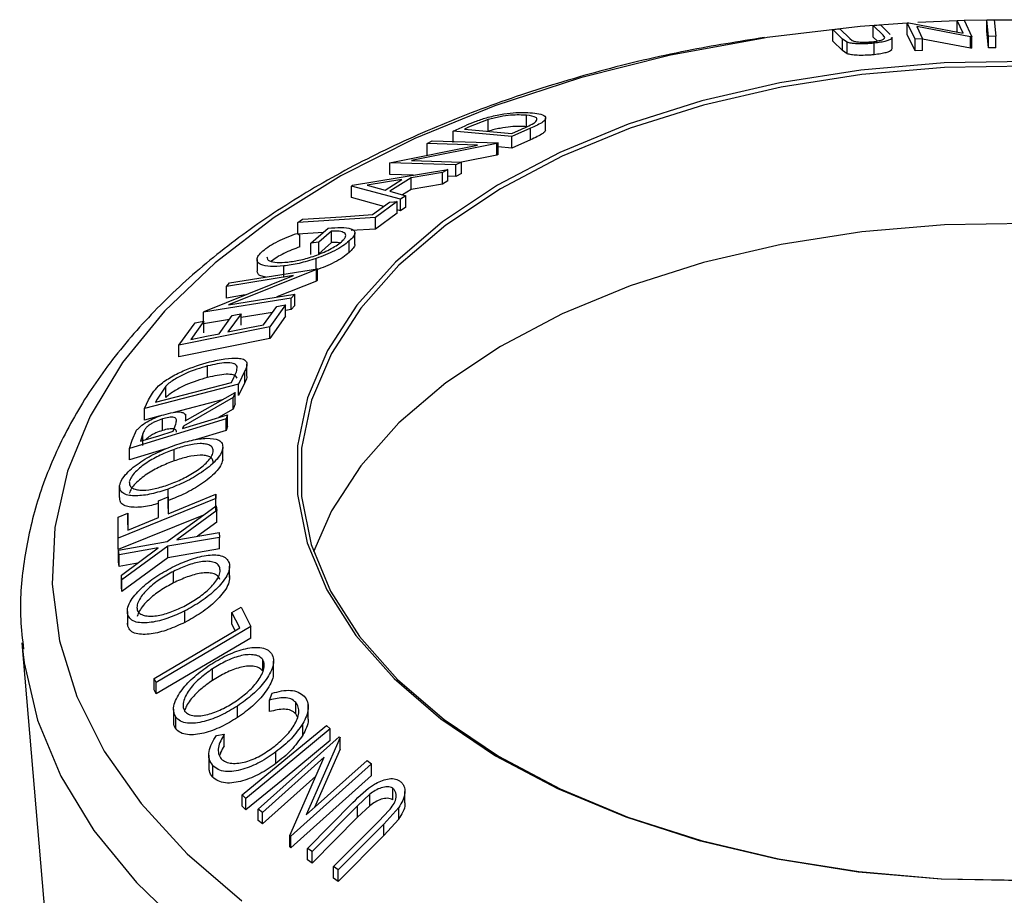
# Model space of a CAD drawing. Units: millimetres. Extents: x 5 to 292, y 5 to 205.
# Drawn here: x 253 to 256, y 114 to 117 of the extents above; entities that cross this region are included whole.
import ezdxf

# ---------------------------------------------------------------- set-up
doc = ezdxf.new("R2010")
doc.units = ezdxf.units.MM

msp = doc.modelspace()

# ---------------------------------------------------------------- linework, layer by layer
at = {"color": 7, "linetype": 'Continuous', "lineweight": 25}
for p, q in [((255.7255, 117.1658), (255.751, 117.1681)), ((255.7606, 117.1321), (255.7255, 117.1658)), ((255.7255, 117.125), (255.7255, 117.1658)), ((255.751, 117.1681), (255.7861, 117.1344)), ((255.8463, 117.1753), (255.8519, 117.1756)), ((255.8739, 117.117), (255.8463, 117.1753)), ((255.8463, 117.1344), (255.8463, 117.1753)), ((255.8519, 117.1756), (256.0439, 117.139)), ((256.0699, 117.126), (255.8796, 117.1626)), ((255.8796, 117.1626), (255.9004, 117.1185)), ((256.0228, 117.1827), (255.8842, 117.1769)), ((256.0228, 117.1836), (256.0482, 117.1845)), ((256.0439, 117.139), (256.0228, 117.1836)), ((256.0228, 117.1428), (256.0228, 117.1836)), ((256.0482, 117.1845), (256.0757, 117.1262)), ((256.1281, 117.1848), (256.049, 117.1834)), ((256.1281, 117.1863), (256.1539, 117.1866)), ((256.1338, 117.1274), (256.1281, 117.1863)), ((256.1281, 117.1455), (256.1281, 117.1863)), ((256.1539, 117.1866), (256.1597, 117.1277)), ((256.2923, 117.1844), (256.1548, 117.1851)), ((255.5819, 117.1514), (255.6074, 117.1542)), ((255.6169, 117.1177), (255.5819, 117.1514)), ((255.5819, 117.1106), (255.5819, 117.1514)), ((255.6074, 117.1542), (255.6425, 117.1205)), ((255.74, 117.1111), (255.7255, 117.125)), ((255.767, 117.1231), (255.7606, 117.1321)), ((255.7928, 117.0833), (255.7928, 117.1241)), ((255.8739, 117.0762), (255.8463, 117.1344)), ((256.0757, 117.1262), (256.0699, 117.126)), ((256.0699, 117.0852), (256.0699, 117.126)), ((256.0757, 117.0854), (256.0757, 117.1262)), ((256.1338, 117.0866), (256.1281, 117.1455)), ((256.1597, 117.1277), (256.1338, 117.1274)), ((256.1338, 117.0866), (256.1338, 117.1274)), ((256.1597, 117.0869), (256.1597, 117.1277)), ((255.6169, 117.0769), (255.5819, 117.1106)), ((255.6338, 117.1065), (255.6169, 117.1177)), ((255.6169, 117.0769), (255.6169, 117.1177)), ((255.6338, 117.0656), (255.6338, 117.1065)), ((255.6425, 117.1205), (255.6513, 117.1131)), ((255.7286, 117.0625), (255.7286, 117.1033)), ((255.9004, 117.1185), (255.8739, 117.117)), ((255.8739, 117.0762), (255.8739, 117.117)), ((255.9004, 117.0777), (255.9004, 117.1185)), ((256.0699, 117.0852), (255.9004, 117.1177)), ((255.6338, 117.0656), (255.6169, 117.0769)), ((255.9004, 117.0777), (255.8739, 117.0762)), ((256.0757, 117.0854), (256.0699, 117.0852)), ((256.1597, 117.0869), (256.1338, 117.0866)), ((254.4968, 116.8072), (254.4968, 116.848)), ((254.2364, 116.7919), (254.2793, 116.8108)), ((254.3611, 116.8324), (254.2911, 116.8053)), ((254.3611, 116.7916), (254.3611, 116.8324)), ((254.5644, 116.7966), (254.5644, 116.8375)), ((254.4445, 116.7727), (254.2364, 116.7919)), ((254.2364, 116.751), (254.2364, 116.7919)), ((254.2911, 116.8053), (254.2765, 116.7988)), ((254.2765, 116.7988), (254.4446, 116.7833)), ((254.5104, 116.8017), (254.4445, 116.7727)), ((254.4446, 116.7833), (254.4686, 116.7938)), ((254.5104, 116.7608), (254.5104, 116.8017)), ((254.017, 116.6811), (254.3226, 116.742)), ((254.3919, 116.7476), (254.0895, 116.6877)), ((254.144, 116.7475), (254.1628, 116.757)), ((254.3226, 116.742), (254.144, 116.7475)), ((254.144, 116.7066), (254.144, 116.7475)), ((254.1628, 116.757), (254.3962, 116.7498)), ((254.3962, 116.7498), (254.3919, 116.7476)), ((254.3919, 116.7068), (254.3919, 116.7476)), ((254.3962, 116.709), (254.3962, 116.7498)), ((254.4445, 116.7318), (254.4445, 116.7727)), ((254.5104, 116.7608), (254.4445, 116.7318)), ((254.3919, 116.7068), (254.266, 116.6818)), ((254.3962, 116.709), (254.3919, 116.7068)), ((254.4445, 116.7318), (254.3962, 116.7363)), ((254.0128, 116.6788), (254.017, 116.6811)), ((254.2462, 116.6717), (254.0128, 116.6788)), ((254.0128, 116.638), (254.0128, 116.6788)), ((254.0895, 116.6877), (254.266, 116.6823)), ((254.266, 116.6823), (254.2462, 116.6717)), ((254.2462, 116.6308), (254.2462, 116.6717)), ((254.266, 116.6415), (254.266, 116.6823)), ((253.8802, 116.5998), (254.2182, 116.6562)), ((254.0944, 116.6355), (254.0128, 116.638)), ((254.1995, 116.6448), (254.0877, 116.6259)), ((254.2182, 116.6562), (254.1995, 116.6448)), ((254.1995, 116.604), (254.1995, 116.6448)), ((254.2182, 116.6153), (254.2182, 116.6562)), ((254.266, 116.6415), (254.2462, 116.6308)), ((253.8759, 116.5971), (253.8802, 116.5998)), ((254.0552, 116.6206), (253.9325, 116.5997)), ((253.9325, 116.5997), (253.9954, 116.583)), ((253.9954, 116.583), (254.0552, 116.6206)), ((254.0877, 116.6259), (254.0123, 116.5785)), ((254.0877, 116.5851), (254.0877, 116.6259)), ((254.1995, 116.604), (254.0877, 116.5851)), ((254.2182, 116.6153), (254.1995, 116.604)), ((254.2462, 116.6308), (254.2182, 116.6317)), ((253.8759, 116.5563), (253.8759, 116.5971)), ((254.0498, 116.5502), (253.8759, 116.5971)), ((254.0123, 116.5785), (254.0693, 116.5629)), ((254.0877, 116.5851), (254.0575, 116.5661)), ((253.9909, 116.5252), (253.8759, 116.5563)), ((253.9504, 116.4957), (254.0115, 116.5403)), ((254.038, 116.542), (253.9609, 116.4855)), ((254.038, 116.5012), (254.038, 116.542)), ((254.0693, 116.5629), (254.0498, 116.5502)), ((254.0498, 116.5094), (254.0498, 116.5502)), ((254.0693, 116.5221), (254.0693, 116.5629)), ((254.038, 116.5012), (253.9609, 116.4447)), ((254.0498, 116.5094), (254.038, 116.5125)), ((254.0693, 116.5221), (254.0498, 116.5094)), ((253.9609, 116.4855), (253.6863, 116.4675)), ((253.6863, 116.4675), (253.7024, 116.4794)), ((253.6863, 116.4266), (253.6863, 116.4675)), ((253.9609, 116.4447), (253.9609, 116.4855)), ((253.6828, 116.4295), (253.6931, 116.4225)), ((253.7756, 116.4325), (253.6863, 116.4266)), ((253.7322, 116.3952), (253.7935, 116.4478)), ((253.8055, 116.4374), (253.7602, 116.3983)), ((253.8055, 116.3965), (253.8055, 116.4374)), ((253.9609, 116.4447), (253.8752, 116.439)), ((253.8883, 116.3905), (253.8883, 116.4313)), ((253.6931, 116.3816), (253.6931, 116.4225)), ((253.7602, 116.3983), (253.7322, 116.3952)), ((253.7322, 116.3543), (253.7322, 116.3952)), ((253.7602, 116.3574), (253.7602, 116.3983)), ((253.8055, 116.3965), (253.7602, 116.3574)), ((253.8682, 116.3615), (253.8682, 116.4024)), ((253.5417, 116.3364), (253.5417, 116.2956)), ((253.7511, 116.2998), (253.7511, 116.3407)), ((253.7528, 116.3012), (253.44, 116.1763)), ((253.4445, 116.2538), (253.7555, 116.3041)), ((253.636, 116.2731), (253.636, 116.3139)), ((253.7555, 116.3041), (253.7528, 116.3012)), ((253.7528, 116.2604), (253.7528, 116.3012)), ((253.7555, 116.2633), (253.7555, 116.3041)), ((253.3545, 116.153), (253.671, 116.2796)), ((253.671, 116.2796), (253.4329, 116.2411)), ((253.4329, 116.2411), (253.4445, 116.2538)), ((253.7528, 116.2604), (253.6118, 116.2041)), ((253.7555, 116.2633), (253.7528, 116.2604)), ((253.4329, 116.2003), (253.4329, 116.2411)), ((253.6628, 116.2003), (253.3519, 116.15)), ((253.4996, 116.2111), (253.4329, 116.2003)), ((253.44, 116.1763), (253.675, 116.2143)), ((253.675, 116.2143), (253.6628, 116.2003)), ((253.6628, 116.1595), (253.6628, 116.2003)), ((253.675, 116.1735), (253.675, 116.2143)), ((253.3519, 116.15), (253.3545, 116.153)), ((253.3519, 116.118), (253.3519, 116.15)), ((253.5958, 116.1487), (253.4851, 116.1308)), ((253.5646, 116.1056), (253.6112, 116.1699)), ((253.6429, 116.1763), (253.5864, 116.098)), ((253.6429, 116.1355), (253.6429, 116.1763)), ((253.6628, 116.1595), (253.6429, 116.1563)), ((253.675, 116.1735), (253.6628, 116.1595)), ((253.2648, 116.0329), (253.3218, 116.1119)), ((253.3535, 116.1183), (253.3065, 116.0533)), ((253.4434, 116.124), (253.3519, 116.1092)), ((253.3535, 116.0775), (253.3535, 116.1183)), ((253.407, 116.0737), (253.4536, 116.1381)), ((253.4851, 116.1444), (253.4385, 116.08)), ((253.4851, 116.1036), (253.4851, 116.1444)), ((253.6429, 116.1355), (253.5864, 116.0571)), ((253.5864, 116.098), (253.2648, 116.0329)), ((253.5864, 116.0571), (253.5864, 116.098)), ((253.5864, 116.0571), (253.2648, 115.9921)), ((253.2648, 115.9921), (253.2648, 116.0329)), ((253.3663, 115.9188), (253.3663, 115.9596)), ((253.4986, 115.9418), (253.4762, 115.8955)), ((253.4986, 115.901), (253.4986, 115.9418)), ((253.5058, 115.9251), (253.5058, 115.9659)), ((253.182, 115.8312), (253.4515, 115.9014)), ((253.4515, 115.9014), (253.4596, 115.9182)), ((253.4986, 115.901), (253.4762, 115.8547)), ((253.4762, 115.8955), (253.1428, 115.8087)), ((253.2183, 115.8885), (253.187, 115.8415)), ((253.2183, 115.8477), (253.2183, 115.8885)), ((253.4762, 115.8547), (253.4762, 115.8955)), ((253.1428, 115.8087), (253.1574, 115.839)), ((253.187, 115.8415), (253.182, 115.8312)), ((253.4176, 115.8394), (253.2464, 115.7949)), ((253.4575, 115.8478), (253.2806, 115.7468)), ((253.2866, 115.7649), (253.4636, 115.8656)), ((253.4636, 115.8656), (253.4575, 115.8478)), ((253.4575, 115.807), (253.4575, 115.8478)), ((253.4636, 115.8248), (253.4636, 115.8656)), ((253.1428, 115.7679), (253.1428, 115.8087)), ((253.4575, 115.807), (253.4053, 115.7772)), ((253.4636, 115.8248), (253.4575, 115.807)), ((253.4325, 115.772), (253.0895, 115.6675)), ((253.1981, 115.7823), (253.1428, 115.7679)), ((253.206, 115.731), (253.206, 115.7718)), ((253.2887, 115.7661), (253.2887, 115.7883)), ((253.4373, 115.7869), (253.4325, 115.772)), ((253.4325, 115.7312), (253.4325, 115.772)), ((253.4373, 115.7461), (253.4373, 115.7869)), ((253.0992, 115.697), (253.1149, 115.7315)), ((253.2445, 115.7281), (253.2534, 115.7537)), ((253.2806, 115.7468), (253.2779, 115.7383)), ((253.2806, 115.7391), (253.2806, 115.7468)), ((253.4325, 115.7312), (253.3226, 115.6977)), ((253.4373, 115.7461), (253.4325, 115.7312)), ((253.0895, 115.6675), (253.0992, 115.697)), ((253.1365, 115.7185), (253.128, 115.6926)), ((253.1365, 115.6777), (253.1365, 115.7185)), ((253.0895, 115.6267), (253.0895, 115.6675)), ((253.2223, 115.6672), (253.0895, 115.6267)), ((253.2475, 115.6231), (253.2475, 115.6639)), ((253.4201, 115.6264), (253.4201, 115.6673)), ((253.4204, 115.6304), (253.4204, 115.6712)), ((253.0546, 115.4952), (253.0546, 115.536)), ((253.2263, 115.4951), (253.2263, 115.5233)), ((253.3959, 115.4899), (253.0491, 115.3495)), ((253.1925, 115.4814), (253.2268, 115.4953)), ((253.2268, 115.4953), (253.2261, 115.4359)), ((253.2268, 115.4545), (253.2268, 115.4953)), ((253.396, 115.5047), (253.3959, 115.4899)), ((253.3959, 115.449), (253.3959, 115.4899)), ((253.396, 115.4639), (253.396, 115.5047)), ((253.1918, 115.4221), (253.1925, 115.4814)), ((253.2235, 115.3379), (253.3966, 115.4639)), ((253.3966, 115.4639), (253.3985, 115.4469)), ((253.3515, 115.4311), (253.0491, 115.3087)), ((253.0491, 115.3495), (253.0499, 115.4238)), ((253.0499, 115.4238), (253.0841, 115.4376)), ((253.0841, 115.4376), (253.0834, 115.3782)), ((253.0841, 115.3967), (253.0841, 115.4376)), ((253.3985, 115.4469), (253.2576, 115.344)), ((253.3985, 115.4061), (253.3985, 115.4469)), ((253.3985, 115.4061), (253.3308, 115.3566)), ((253.0491, 115.3087), (253.0491, 115.3495)), ((253.409, 115.352), (253.2254, 115.3204)), ((253.2576, 115.344), (253.4071, 115.3697)), ((253.4071, 115.3697), (253.409, 115.352)), ((253.409, 115.3112), (253.409, 115.352)), ((253.0508, 115.3068), (253.2235, 115.3379)), ((253.1917, 115.3146), (253.0528, 115.2899)), ((253.0606, 115.2187), (253.1917, 115.3146)), ((253.2254, 115.3204), (253.0625, 115.2011)), ((253.2254, 115.2796), (253.2254, 115.3204)), ((253.409, 115.3112), (253.2254, 115.2796)), ((253.0528, 115.2899), (253.0508, 115.3068)), ((253.0508, 115.2659), (253.0508, 115.3068)), ((253.0528, 115.2491), (253.0528, 115.2899)), ((253.2254, 115.2796), (253.0625, 115.1602)), ((253.0528, 115.2491), (253.0508, 115.2659)), ((253.118, 115.2607), (253.0528, 115.2491)), ((253.4443, 115.2097), (253.4443, 115.2505)), ((253.0625, 115.2011), (253.0606, 115.2187)), ((253.0606, 115.1779), (253.0606, 115.2187)), ((253.2455, 115.1908), (253.2455, 115.2316)), ((253.0625, 115.1602), (253.0606, 115.1779)), ((253.0625, 115.1602), (253.0625, 115.2011)), ((253.4528, 115.0859), (253.4852, 115.105)), ((253.4852, 115.105), (253.5196, 115.036)), ((253.0819, 115.0895), (253.0819, 115.0487)), ((253.0831, 115.037), (253.0831, 115.0779)), ((253.2862, 115.051), (253.2862, 115.0918)), ((253.4801, 115.0314), (253.4528, 115.0859)), ((253.4528, 115.0451), (253.4528, 115.0859)), ((253.0831, 115.037), (253.0829, 115.0487)), ((253.5196, 115.036), (253.1846, 114.838)), ((253.4643, 115.0221), (253.4528, 115.0451)), ((253.5196, 114.9952), (253.5196, 115.036)), ((253.5196, 114.9952), (253.1846, 114.7972)), ((252.7082, 114.978), (252.8827, 112.9136)), ((252.7082, 114.978), (252.7101, 114.9576)), ((253.5618, 114.8785), (253.5618, 114.9193)), ((253.6002, 114.8722), (253.6002, 114.913)), ((253.3837, 114.8454), (253.3837, 114.8862)), ((253.1846, 114.838), (253.1774, 114.8525)), ((253.1774, 114.8117), (253.1774, 114.8525)), ((253.1846, 114.7972), (253.1846, 114.838)), ((253.1846, 114.7972), (253.1774, 114.8117)), ((253.5863, 114.7756), (253.5954, 114.7997)), ((253.4729, 114.7138), (253.4729, 114.7546)), ((253.5863, 114.7347), (253.5863, 114.7756)), ((253.6787, 114.7269), (253.6787, 114.7678)), ((253.7231, 114.7099), (253.7231, 114.7648)), ((253.2457, 114.7435), (253.2457, 114.7027)), ((253.2532, 114.6744), (253.2532, 114.7153)), ((253.6854, 114.7146), (253.6787, 114.7269)), ((253.7037, 114.6516), (253.7037, 114.6924)), ((253.788, 114.686), (253.8013, 114.6731)), ((253.3976, 114.6504), (253.4256, 114.6543)), ((253.4256, 114.6135), (253.4256, 114.6543)), ((253.546, 114.3893), (253.8328, 114.6453)), ((253.8013, 114.6323), (253.8013, 114.6731)), ((253.8328, 114.6453), (253.8361, 114.6426)), ((253.8361, 114.6426), (253.7157, 114.3685)), ((253.8361, 114.6018), (253.8361, 114.6426)), ((253.3708, 114.5808), (253.3708, 114.54)), ((253.6087, 114.5511), (253.6087, 114.5919)), ((253.8361, 114.6018), (253.7452, 114.3948)), ((253.3843, 114.503), (253.3843, 114.5439)), ((253.78, 114.5735), (253.5604, 114.3775)), ((253.6577, 114.2958), (253.78, 114.5735)), ((253.9476, 114.5491), (253.6608, 114.293)), ((253.7157, 114.3685), (253.9325, 114.562)), ((253.9325, 114.562), (253.9476, 114.5491)), ((253.9476, 114.5082), (253.9476, 114.5491)), ((253.7503, 114.5062), (253.5604, 114.3366)), ((253.9476, 114.5082), (253.6608, 114.2522)), ((253.5024, 114.4274), (253.4891, 114.4402)), ((253.4891, 114.3994), (253.4891, 114.4402)), ((253.9413, 114.442), (253.8978, 114.4011)), ((253.9413, 114.4012), (253.9413, 114.442)), ((254.0223, 114.4222), (254.0223, 114.4631)), ((254.0658, 114.411), (254.0658, 114.4518)), ((253.5024, 114.3865), (253.5024, 114.4274)), ((253.7201, 114.2498), (253.8813, 114.4123)), ((253.8978, 114.4011), (253.7367, 114.2386)), ((253.9413, 114.4012), (253.8978, 114.3603)), ((253.8978, 114.3603), (253.8978, 114.4011)), ((253.5024, 114.3865), (253.4891, 114.3994)), ((253.5604, 114.3775), (253.546, 114.3893)), ((253.546, 114.3485), (253.546, 114.3893)), ((253.5604, 114.3366), (253.5604, 114.3775)), ((253.9743, 114.3478), (254.0093, 114.3843)), ((254.044, 114.3949), (253.9908, 114.336)), ((254.044, 114.3541), (254.044, 114.3949)), ((253.5604, 114.3366), (253.546, 114.3485)), ((253.8978, 114.3603), (253.7367, 114.1978)), ((253.8131, 114.1853), (253.9743, 114.3478)), ((253.9908, 114.336), (253.8296, 114.1735)), ((254.044, 114.3541), (253.9908, 114.2952)), ((253.9908, 114.2952), (253.9908, 114.336)), ((253.6608, 114.293), (253.6577, 114.2958)), ((253.6577, 114.255), (253.6577, 114.2958)), ((253.6608, 114.2522), (253.6608, 114.293)), ((253.9908, 114.2952), (253.8296, 114.1327)), ((253.6608, 114.2522), (253.6577, 114.255)), ((253.7367, 114.2386), (253.7201, 114.2498)), ((253.7201, 114.209), (253.7201, 114.2498)), ((253.7367, 114.1978), (253.7367, 114.2386)), ((253.7367, 114.1978), (253.7201, 114.209)), ((253.8296, 114.1735), (253.8131, 114.1853)), ((253.8131, 114.1445), (253.8131, 114.1853)), ((253.8296, 114.1327), (253.8296, 114.1735)), ((253.8296, 114.1327), (253.8131, 114.1445))]:
    msp.add_line(p, q, dxfattribs=at)
at = {"color": 7, "linetype": 'Continuous', "lineweight": 25, "flags": 128}
for points in [[(255.8463, 117.1748), (255.6795, 117.1624), (255.3497, 117.1232)], [(256.2743, 117.0381), (255.9765, 117.0333), (255.6817, 117.0082), (255.3942, 116.9632), (255.1179, 116.8989), (254.8567, 116.8162), (254.6143, 116.7162), (254.3941, 116.6003), (254.1992, 116.4703), (254.0323, 116.3278), (253.8957, 116.175), (253.7914, 116.0139), (253.7209, 115.8468), (253.6851, 115.676), (253.6845, 115.5041), (253.7192, 115.3332), (253.7886, 115.166), (253.8918, 115.0046), (254.0273, 114.8515), (254.1932, 114.7087), (254.3873, 114.5782), (254.6067, 114.4618), (254.8484, 114.3613), (255.109, 114.278), (255.3849, 114.213), (255.6721, 114.1673), (255.9667, 114.1416), (256.2644, 114.1362)], [(256.2738, 117.0224), (255.9777, 117.0177), (255.6847, 116.9928), (255.3988, 116.948), (255.1241, 116.8841), (254.8644, 116.8018), (254.6234, 116.7024), (254.4045, 116.5872), (254.2107, 116.4579), (254.0447, 116.3163), (253.909, 116.1643), (253.8053, 116.0041), (253.7351, 115.838), (253.6995, 115.6682), (253.699, 115.4972), (253.7334, 115.3274), (253.8024, 115.1611), (253.905, 115.0007), (254.0398, 114.8484), (254.2047, 114.7064), (254.3977, 114.5767), (254.6158, 114.461), (254.8562, 114.361), (255.1153, 114.2782), (255.3895, 114.2136), (255.6751, 114.1682), (255.968, 114.1426), (256.264, 114.1372)], [(254.0115, 116.5403), (254.0263, 116.5413), (254.038, 116.542)], [(253.7024, 116.4794), (253.8412, 116.4885), (253.9504, 116.4957)], [(258.2711, 115.8254), (258.0918, 115.9616), (257.8859, 116.0845), (257.6563, 116.1925), (257.4061, 116.284), (257.139, 116.3579), (256.8585, 116.413), (256.5688, 116.4485), (256.2738, 116.464), (255.9777, 116.4593), (255.6847, 116.4344), (255.3988, 116.3896), (255.1241, 116.3257), (254.8644, 116.2434), (254.6234, 116.144), (254.4045, 116.0288), (254.2107, 115.8995), (254.0447, 115.7579), (253.909, 115.6059), (253.8053, 115.4457), (253.7421, 115.3007)], [(253.6112, 116.1699), (253.629, 116.1735), (253.6429, 116.1763)], [(253.3218, 116.1119), (253.3395, 116.1155), (253.3535, 116.1183)], [(253.4536, 116.1381), (253.4712, 116.1416), (253.4851, 116.1444)], [(253.4385, 116.08), (253.5091, 116.0943), (253.5646, 116.1056)], [(253.3065, 116.0533), (253.3627, 116.0647), (253.407, 116.0737)], [(253.2779, 115.7383), (253.3672, 115.7655), (253.4373, 115.7869)], [(253.128, 115.6926), (253.1932, 115.7125), (253.2445, 115.7281)], [(253.2261, 115.4359), (253.3213, 115.4745), (253.396, 115.5047)], [(253.0834, 115.3782), (253.1441, 115.4028), (253.1918, 115.4221)], [(253.1774, 114.8525), (253.3469, 114.9527), (253.4801, 115.0314)], [(253.4891, 114.4402), (253.6565, 114.5778), (253.788, 114.686)], [(253.8013, 114.6731), (253.6339, 114.5355), (253.5024, 114.4274)], [(253.8013, 114.6323), (253.6339, 114.4947), (253.5024, 114.3865)]]:
    msp.add_lwpolyline(points, dxfattribs=at)
at = {"color": 8, "linetype": 'Continuous', "lineweight": 25, "flags": 128}
for points in [[(255.3497, 117.1232), (255.3387, 117.1216), (255.0069, 117.0607), (254.6878, 116.9806), (254.3846, 116.8818), (254.1006, 116.7657), (253.8388, 116.6332), (253.602, 116.486), (253.3927, 116.3254), (253.2131, 116.1533), (253.0651, 115.9714), (252.9502, 115.7818), (252.8698, 115.5863), (252.8246, 115.387), (252.8151, 115.1862), (252.8415, 114.9858), (252.9033, 114.7881), (253.0001, 114.595), (253.1308, 114.4088), (253.2939, 114.2313), (253.4878, 114.0644)], [(252.7101, 114.9576), (252.7164, 114.907), (252.7639, 114.7047), (252.8466, 114.5062), (252.9636, 114.3136), (253.1139, 114.1288), (253.2957, 113.9537), (253.5073, 113.7902), (253.7465, 113.6398), (254.0108, 113.5042), (254.2975, 113.3847), (254.6037, 113.2825), (254.9262, 113.1988), (255.2617, 113.1344), (255.6068, 113.0898), (255.9579, 113.0657), (256.3115, 113.0621)]]:
    msp.add_lwpolyline(points, dxfattribs=at)
at = {"color": 7, "linetype": 'Continuous', "lineweight": 25}
for points, knots in [([(255.3406, 117.1235), (255.2485, 117.1088), (255.0493, 117.0771), (254.7547, 117.0065), (254.4575, 116.9168), (254.1758, 116.81), (253.9119, 116.6872), (253.6681, 116.5491), (253.4469, 116.3967), (253.2505, 116.2312), (253.0812, 116.0538), (252.9411, 115.8663), (252.8321, 115.6709), (252.7546, 115.4699), (252.7115, 115.2662), (252.6974, 115.0938), (252.7099, 114.9909), (252.7142, 114.9557)], [0, 0, 0, 0, 0.060197, 0.130189, 0.200269, 0.270458, 0.340767, 0.411197, 0.481723, 0.552265, 0.622665, 0.692703, 0.762117, 0.830678, 0.89831, 0.965169, 1, 1, 1, 1]), ([(255.7216, 117.1085), (255.7255, 117.1089), (255.7331, 117.1098), (255.7462, 117.1121), (255.7581, 117.1154), (255.7655, 117.1194), (255.7665, 117.1219), (255.767, 117.1231)], [0, 0, 0, 0, 0.1253676, 0.2507686, 0.500274, 0.7495317, 1, 1, 1, 1]), ([(255.7887, 117.124), (255.79, 117.1223), (255.7924, 117.1194), (255.7834, 117.1147), (255.7719, 117.1104), (255.7532, 117.1062), (255.7368, 117.1043), (255.7286, 117.1033)], [0, 0, 0, 0, 0.245705, 0.434622, 0.623184, 0.81095, 1, 1, 1, 1]), ([(255.7286, 117.1033), (255.7233, 117.1028), (255.7128, 117.1019), (255.6918, 117.1008), (255.668, 117.1009), (255.6466, 117.1029), (255.6381, 117.1053), (255.6338, 117.1065)], [0, 0, 0, 0, 0.125263, 0.250078, 0.499845, 0.749673, 1, 1, 1, 1]), ([(255.6513, 117.1131), (255.6536, 117.112), (255.6583, 117.1097), (255.6726, 117.1073), (255.6914, 117.1069), (255.7083, 117.1073), (255.7172, 117.1081), (255.7216, 117.1085)], [0, 0, 0, 0, 0.249768, 0.498408, 0.747943, 0.873718, 1, 1, 1, 1]), ([(255.7286, 117.0625), (255.7233, 117.062), (255.7128, 117.061), (255.6918, 117.06), (255.668, 117.0601), (255.6466, 117.0621), (255.6381, 117.0645), (255.6338, 117.0656)], [0, 0, 0, 0, 0.125263, 0.250078, 0.499845, 0.749673, 1, 1, 1, 1]), ([(255.7887, 117.0832), (255.79, 117.0815), (255.7924, 117.0786), (255.7834, 117.0739), (255.7719, 117.0696), (255.7532, 117.0654), (255.7368, 117.0635), (255.7286, 117.0625)], [0, 0, 0, 0, 0.245111, 0.433517, 0.622478, 0.811102, 1, 1, 1, 1]), ([(254.3543, 116.8392), (254.3628, 116.8414), (254.3798, 116.8459), (254.4128, 116.8524), (254.4657, 116.8593), (254.4968, 116.8577), (254.5175, 116.8567)], [0, 0, 0, 0, 0.125118, 0.249897, 0.500276, 1, 1, 1, 1]), ([(254.4968, 116.848), (254.4797, 116.8489), (254.4541, 116.8502), (254.4098, 116.8441), (254.3822, 116.8383), (254.3682, 116.8344), (254.3611, 116.8324)], [0, 0, 0, 0, 0.4989354, 0.7489191, 0.8746962, 1, 1, 1, 1]), ([(254.5228, 116.82), (254.5256, 116.8222), (254.531, 116.8265), (254.5349, 116.8337), (254.5302, 116.8433), (254.5102, 116.8462), (254.4968, 116.848)], [0, 0, 0, 0, 0.126004, 0.251732, 0.501557, 1, 1, 1, 1]), ([(254.5175, 116.8567), (254.5284, 116.8553), (254.55, 116.8524), (254.5641, 116.8439), (254.565, 116.8343), (254.5564, 116.8246), (254.5362, 116.8132), (254.519, 116.8055), (254.5104, 116.8017)], [0, 0, 0, 0, 0.250047, 0.498559, 0.624544, 0.748897, 0.873522, 1, 1, 1, 1]), ([(254.2793, 116.8108), (254.291, 116.8159), (254.3141, 116.8259), (254.341, 116.8348), (254.3543, 116.8392)], [0, 0, 0, 0, 0.502248, 1, 1, 1, 1]), ([(254.4968, 116.8072), (254.4797, 116.8081), (254.4541, 116.8094), (254.4098, 116.8032), (254.3822, 116.7975), (254.3682, 116.7935), (254.3611, 116.7916)], [0, 0, 0, 0, 0.498935, 0.748919, 0.874696, 1, 1, 1, 1]), ([(254.4686, 116.7938), (254.4787, 116.7983), (254.499, 116.8071), (254.5149, 116.8157), (254.5228, 116.82)], [0, 0, 0, 0, 0.501971, 1, 1, 1, 1]), ([(254.5633, 116.7966), (254.5635, 116.7952), (254.564, 116.7917), (254.5554, 116.7833), (254.536, 116.7723), (254.5189, 116.7647), (254.5104, 116.7608)], [0, 0, 0, 0, 0.164716, 0.429727, 0.715394, 1, 1, 1, 1]), ([(253.5619, 116.3671), (253.5694, 116.373), (253.5844, 116.3849), (253.6259, 116.4078), (253.66, 116.4208), (253.6828, 116.4295)], [0, 0, 0, 0, 0.2503, 0.500361, 1, 1, 1, 1]), ([(253.7935, 116.4478), (253.8093, 116.4491), (253.8408, 116.4518), (253.8711, 116.4483), (253.8858, 116.4404), (253.8899, 116.4311), (253.8839, 116.4179), (253.8735, 116.4076), (253.8682, 116.4024)], [0, 0, 0, 0, 0.250776, 0.499197, 0.624517, 0.749551, 0.874333, 1, 1, 1, 1]), ([(253.841, 116.3997), (253.8446, 116.4031), (253.8517, 116.41), (253.8564, 116.4189), (253.856, 116.426), (253.8498, 116.433), (253.834, 116.4379), (253.815, 116.4375), (253.8055, 116.4374)], [0, 0, 0, 0, 0.125329, 0.250171, 0.375225, 0.500499, 0.74969, 1, 1, 1, 1]), ([(253.6503, 116.3274), (253.6652, 116.3297), (253.695, 116.3343), (253.738, 116.3465), (253.7731, 116.36), (253.7989, 116.3722), (253.823, 116.3857), (253.835, 116.395), (253.841, 116.3997)], [0, 0, 0, 0, 0.250498, 0.498914, 0.624717, 0.750579, 0.87518, 1, 1, 1, 1]), ([(253.8682, 116.4024), (253.861, 116.3965), (253.8466, 116.3849), (253.8167, 116.3676), (253.7841, 116.3526), (253.7621, 116.3446), (253.7511, 116.3407)], [0, 0, 0, 0, 0.250377, 0.499984, 0.749428, 1, 1, 1, 1]), ([(253.8349, 116.3952), (253.8341, 116.3955), (253.8273, 116.3978), (253.8157, 116.3971), (253.8055, 116.3965)], [0, 0, 0, 0, 0.117163, 1, 1, 1, 1]), ([(253.8879, 116.3904), (253.888, 116.3902), (253.8894, 116.3867), (253.8833, 116.3768), (253.8732, 116.3666), (253.8682, 116.3615)], [0, 0, 0, 0, 0.043613, 0.522525, 1, 1, 1, 1]), ([(253.636, 116.3139), (253.6197, 116.3128), (253.5873, 116.3105), (253.5579, 116.3164), (253.5439, 116.3262), (253.5402, 116.3367), (253.5455, 116.3508), (253.5564, 116.3617), (253.5619, 116.3671)], [0, 0, 0, 0, 0.2501337, 0.4982399, 0.6236679, 0.7491643, 0.8743389, 1, 1, 1, 1]), ([(253.6931, 116.3816), (253.6741, 116.3744), (253.6456, 116.3634), (253.6108, 116.3446), (253.5976, 116.3347), (253.591, 116.3298)], [0, 0, 0, 0, 0.501302, 0.751503, 1, 1, 1, 1]), ([(253.8682, 116.3615), (253.861, 116.3557), (253.8466, 116.344), (253.8167, 116.3268), (253.7841, 116.3117), (253.7621, 116.3038), (253.7511, 116.2998)], [0, 0, 0, 0, 0.250377, 0.499984, 0.749428, 1, 1, 1, 1]), ([(253.5764, 116.3463), (253.5768, 116.3436), (253.5775, 116.3378), (253.5881, 116.3298), (253.6113, 116.3249), (253.6373, 116.3266), (253.6503, 116.3274)], [0, 0, 0, 0, 0.153217, 0.324223, 0.660598, 1, 1, 1, 1]), ([(253.7511, 116.3407), (253.7304, 116.3342), (253.689, 116.3211), (253.6537, 116.3163), (253.636, 116.3139)], [0, 0, 0, 0, 0.499678, 1, 1, 1, 1]), ([(253.5735, 116.2747), (253.5669, 116.2756), (253.5541, 116.2774), (253.5439, 116.2851), (253.5426, 116.2922), (253.542, 116.2956)], [0, 0, 0, 0, 0.357794, 0.693428, 1, 1, 1, 1]), ([(253.1923, 115.8888), (253.1985, 115.8939), (253.2108, 115.9041), (253.24, 115.9228), (253.2955, 115.9509), (253.342, 115.9646), (253.373, 115.9737)], [0, 0, 0, 0, 0.125175, 0.249828, 0.500684, 1, 1, 1, 1]), ([(253.4712, 115.9572), (253.4698, 115.9597), (253.467, 115.9646), (253.4548, 115.9702), (253.4239, 115.9726), (253.3894, 115.9648), (253.3663, 115.9596)], [0, 0, 0, 0, 0.125301, 0.250449, 0.500437, 1, 1, 1, 1]), ([(253.373, 115.9737), (253.3916, 115.978), (253.4287, 115.9866), (253.4692, 115.9888), (253.4943, 115.9841), (253.5062, 115.9751), (253.5062, 115.9598), (253.5012, 115.9478), (253.4986, 115.9418)], [0, 0, 0, 0, 0.2504411, 0.4992408, 0.625495, 0.7497903, 0.8738949, 1, 1, 1, 1]), ([(253.3663, 115.9596), (253.3407, 115.9521), (253.3023, 115.9409), (253.2566, 115.9171), (253.2329, 115.9014), (253.2231, 115.8928), (253.2183, 115.8885)], [0, 0, 0, 0, 0.49892, 0.748921, 0.874702, 1, 1, 1, 1]), ([(253.4596, 115.9182), (253.463, 115.9253), (253.47, 115.9394), (253.4708, 115.9513), (253.4712, 115.9572)], [0, 0, 0, 0, 0.501716, 1, 1, 1, 1]), ([(253.3663, 115.9188), (253.3407, 115.9113), (253.3023, 115.9), (253.2566, 115.8763), (253.2329, 115.8605), (253.2231, 115.852), (253.2183, 115.8477)], [0, 0, 0, 0, 0.49892, 0.748921, 0.874702, 1, 1, 1, 1]), ([(253.4712, 115.9164), (253.4698, 115.9188), (253.467, 115.9237), (253.4548, 115.9294), (253.4239, 115.9318), (253.3894, 115.924), (253.3663, 115.9188)], [0, 0, 0, 0, 0.125301, 0.250449, 0.500437, 1, 1, 1, 1]), ([(253.5046, 115.9251), (253.5049, 115.9229), (253.5058, 115.916), (253.5015, 115.9071), (253.4986, 115.901)], [0, 0, 0, 0, 0.3090878, 1, 1, 1, 1]), ([(253.1574, 115.839), (253.1614, 115.8471), (253.1693, 115.8632), (253.1847, 115.8803), (253.1923, 115.8888)], [0, 0, 0, 0, 0.5020441, 1, 1, 1, 1]), ([(253.2111, 115.7869), (253.2224, 115.7899), (253.245, 115.796), (253.2701, 115.7975), (253.2832, 115.7924), (253.29, 115.7828), (253.288, 115.7721), (253.2866, 115.7649)], [0, 0, 0, 0, 0.251126, 0.499016, 0.622806, 0.746829, 1, 1, 1, 1]), ([(253.1149, 115.7315), (253.1175, 115.7346), (253.1227, 115.7407), (253.137, 115.7527), (253.1581, 115.7657), (253.1849, 115.7783), (253.2023, 115.784), (253.2111, 115.7869)], [0, 0, 0, 0, 0.125061, 0.249972, 0.499735, 0.749521, 1, 1, 1, 1]), ([(253.206, 115.7718), (253.1982, 115.7691), (253.1864, 115.7651), (253.1707, 115.7572), (253.1595, 115.7503), (253.1495, 115.7423), (253.141, 115.7312), (253.1383, 115.7236), (253.1365, 115.7185)], [0, 0, 0, 0, 0.248806, 0.373847, 0.499091, 0.624209, 0.749169, 1, 1, 1, 1]), ([(253.2534, 115.7537), (253.2548, 115.7587), (253.257, 115.7663), (253.2544, 115.7742), (253.2481, 115.7772), (253.2393, 115.7781), (253.2256, 115.7771), (253.2138, 115.7739), (253.206, 115.7718)], [0, 0, 0, 0, 0.250721, 0.375968, 0.500965, 0.620152, 0.750135, 1, 1, 1, 1]), ([(253.206, 115.731), (253.1982, 115.7283), (253.1864, 115.7243), (253.1707, 115.7163), (253.1596, 115.7095), (253.1514, 115.7032), (253.1486, 115.6996), (253.1479, 115.6987)], [0, 0, 0, 0, 0.373706, 0.561515, 0.749631, 0.937557, 1, 1, 1, 1]), ([(253.2556, 115.7255), (253.2557, 115.7261), (253.2563, 115.7291), (253.2542, 115.7333), (253.2482, 115.7364), (253.2393, 115.7372), (253.2256, 115.7362), (253.2138, 115.7331), (253.206, 115.731)], [0, 0, 0, 0, 0.0396486, 0.2001778, 0.3603863, 0.5131482, 0.6797481, 1, 1, 1, 1]), ([(253.25, 115.6787), (253.27, 115.6851), (253.3099, 115.6979), (253.3647, 115.7052), (253.403, 115.7009), (253.4197, 115.6855), (253.42, 115.6733), (253.4201, 115.6673)], [0, 0, 0, 0, 0.2505189, 0.4989719, 0.7490692, 0.8742662, 1, 1, 1, 1]), ([(253.0546, 115.536), (253.0568, 115.5429), (253.061, 115.5567), (253.0785, 115.5793), (253.1026, 115.6007), (253.1388, 115.6268), (253.189, 115.655), (253.2296, 115.6708), (253.25, 115.6787)], [0, 0, 0, 0, 0.125267, 0.249664, 0.374897, 0.500612, 0.749184, 1, 1, 1, 1]), ([(253.2475, 115.6639), (253.2312, 115.6575), (253.1986, 115.6447), (253.1581, 115.6224), (253.129, 115.6012), (253.1101, 115.584), (253.0948, 115.5657), (253.0908, 115.5545), (253.0888, 115.5489)], [0, 0, 0, 0, 0.249979, 0.499103, 0.624444, 0.749578, 0.875042, 1, 1, 1, 1]), ([(253.4201, 115.6673), (253.4179, 115.6604), (253.4136, 115.6466), (253.3958, 115.6237), (253.3719, 115.6021), (253.3362, 115.5758), (253.2868, 115.5471), (253.2465, 115.5312), (253.2263, 115.5233)], [0, 0, 0, 0, 0.125312, 0.249985, 0.375356, 0.500838, 0.749275, 1, 1, 1, 1]), ([(253.3863, 115.6548), (253.386, 115.6597), (253.3854, 115.6694), (253.3746, 115.6785), (253.3593, 115.6836), (253.3337, 115.6851), (253.296, 115.6794), (253.2637, 115.6691), (253.2475, 115.6639)], [0, 0, 0, 0, 0.126073, 0.251721, 0.376531, 0.502073, 0.751541, 1, 1, 1, 1]), ([(253.2475, 115.6231), (253.2312, 115.6167), (253.1986, 115.6039), (253.1581, 115.5815), (253.129, 115.5604), (253.1101, 115.5431), (253.0948, 115.5249), (253.0908, 115.5137), (253.0888, 115.508)], [0, 0, 0, 0, 0.249979, 0.499103, 0.624444, 0.749578, 0.875042, 1, 1, 1, 1]), ([(253.4201, 115.6264), (253.4179, 115.6195), (253.4136, 115.6057), (253.3958, 115.5828), (253.3719, 115.5613), (253.3361, 115.5348), (253.2866, 115.5062), (253.2464, 115.4904), (253.2263, 115.4824)], [0, 0, 0, 0, 0.125328, 0.250177, 0.37546, 0.501042, 0.750889, 1, 1, 1, 1]), ([(253.2288, 115.5391), (253.2451, 115.5455), (253.2776, 115.5582), (253.3253, 115.5856), (253.3612, 115.6135), (253.3808, 115.638), (253.3845, 115.6492), (253.3863, 115.6548)], [0, 0, 0, 0, 0.250712, 0.499895, 0.749666, 0.874756, 1, 1, 1, 1]), ([(253.3863, 115.614), (253.386, 115.6189), (253.3854, 115.6286), (253.3746, 115.6376), (253.3593, 115.6427), (253.3337, 115.6442), (253.296, 115.6386), (253.2637, 115.6283), (253.2475, 115.6231)], [0, 0, 0, 0, 0.126073, 0.251721, 0.376531, 0.502073, 0.751541, 1, 1, 1, 1]), ([(253.2263, 115.5233), (253.2064, 115.5169), (253.1667, 115.5043), (253.1204, 115.4984), (253.0884, 115.5003), (253.0686, 115.5062), (253.0552, 115.5177), (253.0548, 115.5299), (253.0546, 115.536)], [0, 0, 0, 0, 0.249587, 0.497754, 0.623331, 0.748597, 0.874005, 1, 1, 1, 1]), ([(253.0888, 115.5489), (253.089, 115.5439), (253.0895, 115.5341), (253.101, 115.5253), (253.1168, 115.5203), (253.1426, 115.5185), (253.1804, 115.5236), (253.2127, 115.5339), (253.2288, 115.5391)], [0, 0, 0, 0, 0.125654, 0.251107, 0.376162, 0.501628, 0.751215, 1, 1, 1, 1]), ([(253.1924, 115.4727), (253.1839, 115.4701), (253.1557, 115.4614), (253.1202, 115.4576), (253.0882, 115.4595), (253.0684, 115.4655), (253.0551, 115.477), (253.0548, 115.4891), (253.0546, 115.4952)], [0, 0, 0, 0, 0.124457, 0.415498, 0.561952, 0.70803, 0.854123, 1, 1, 1, 1]), ([(253.2412, 115.2464), (253.2614, 115.2558), (253.3016, 115.2744), (253.3617, 115.2899), (253.4079, 115.2915), (253.4343, 115.2791), (253.4402, 115.2674), (253.4432, 115.2616)], [0, 0, 0, 0, 0.250668, 0.499176, 0.749288, 0.874335, 1, 1, 1, 1]), ([(253.0831, 115.0779), (253.0823, 115.0848), (253.0809, 115.0988), (253.0903, 115.1234), (253.108, 115.1478), (253.1373, 115.1787), (253.182, 115.2139), (253.2214, 115.2356), (253.2412, 115.2464)], [0, 0, 0, 0, 0.125519, 0.250014, 0.37527, 0.501043, 0.749512, 1, 1, 1, 1]), ([(253.4099, 115.2442), (253.4074, 115.2489), (253.4024, 115.2583), (253.3857, 115.2654), (253.3657, 115.268), (253.3354, 115.2656), (253.2942, 115.2542), (253.2617, 115.2391), (253.2455, 115.2316)], [0, 0, 0, 0, 0.126055, 0.25169, 0.3764, 0.50195, 0.751439, 1, 1, 1, 1]), ([(253.2819, 115.1076), (253.2978, 115.1164), (253.3294, 115.1338), (253.3719, 115.1678), (253.4002, 115.2004), (253.4114, 115.2272), (253.4104, 115.2385), (253.4099, 115.2442)], [0, 0, 0, 0, 0.250683, 0.499891, 0.749672, 0.874748, 1, 1, 1, 1]), ([(253.4432, 115.2616), (253.4439, 115.2546), (253.4452, 115.2406), (253.4355, 115.2158), (253.4179, 115.1912), (253.3889, 115.16), (253.345, 115.1244), (253.3058, 115.1027), (253.2862, 115.0918)], [0, 0, 0, 0, 0.125238, 0.24986, 0.375193, 0.500778, 0.749395, 1, 1, 1, 1]), ([(253.2455, 115.2316), (253.2296, 115.2228), (253.1979, 115.2054), (253.1617, 115.1773), (253.1381, 115.1523), (253.1244, 115.1326), (253.1153, 115.1127), (253.116, 115.1012), (253.1164, 115.0955)], [0, 0, 0, 0, 0.249937, 0.499052, 0.624415, 0.749536, 0.875024, 1, 1, 1, 1]), ([(253.4099, 115.2033), (253.4074, 115.2081), (253.4024, 115.2175), (253.3857, 115.2246), (253.3657, 115.2272), (253.3354, 115.2248), (253.2942, 115.2133), (253.2617, 115.1983), (253.2455, 115.1908)], [0, 0, 0, 0, 0.126055, 0.25169, 0.3764, 0.50195, 0.751439, 1, 1, 1, 1]), ([(253.4432, 115.2208), (253.4439, 115.2138), (253.4452, 115.1998), (253.4354, 115.1749), (253.4178, 115.1503), (253.3888, 115.119), (253.3449, 115.0835), (253.3057, 115.0618), (253.2862, 115.051)], [0, 0, 0, 0, 0.125378, 0.250209, 0.375513, 0.50109, 0.750912, 1, 1, 1, 1]), ([(253.2455, 115.1908), (253.2296, 115.182), (253.1979, 115.1645), (253.1616, 115.1365), (253.1383, 115.1115), (253.1239, 115.0917), (253.1193, 115.0788), (253.117, 115.0723)], [0, 0, 0, 0, 0.285635, 0.57033, 0.713598, 0.856589, 1, 1, 1, 1]), ([(253.1164, 115.0955), (253.1191, 115.0909), (253.1243, 115.0816), (253.1414, 115.0746), (253.1617, 115.0721), (253.1921, 115.0742), (253.2333, 115.0852), (253.2657, 115.1002), (253.2819, 115.1076)], [0, 0, 0, 0, 0.12601, 0.251591, 0.376141, 0.501653, 0.751236, 1, 1, 1, 1]), ([(253.2862, 115.0918), (253.2661, 115.0826), (253.2261, 115.0642), (253.1755, 115.0512), (253.138, 115.0483), (253.1127, 115.0511), (253.0922, 115.0604), (253.0861, 115.072), (253.0831, 115.0779)], [0, 0, 0, 0, 0.24975, 0.497901, 0.623505, 0.748873, 0.874203, 1, 1, 1, 1]), ([(253.2862, 115.051), (253.2661, 115.0417), (253.226, 115.0233), (253.1753, 115.0103), (253.1378, 115.0075), (253.1125, 115.0104), (253.0921, 115.0196), (253.0861, 115.0312), (253.0831, 115.037)], [0, 0, 0, 0, 0.25017, 0.499342, 0.624741, 0.749923, 0.875012, 1, 1, 1, 1]), ([(253.3742, 114.9001), (253.3935, 114.9118), (253.432, 114.9351), (253.4936, 114.9579), (253.5443, 114.9653), (253.5777, 114.9566), (253.5879, 114.9459), (253.593, 114.9405)], [0, 0, 0, 0, 0.250745, 0.499342, 0.749558, 0.874602, 1, 1, 1, 1]), ([(253.5618, 114.9193), (253.5574, 114.9236), (253.5487, 114.9321), (253.528, 114.9368), (253.505, 114.9368), (253.4723, 114.9308), (253.4304, 114.9145), (253.3993, 114.8956), (253.3837, 114.8862)], [0, 0, 0, 0, 0.126074, 0.251736, 0.376593, 0.502153, 0.751563, 1, 1, 1, 1]), ([(253.593, 114.9405), (253.596, 114.9337), (253.6019, 114.9202), (253.5988, 114.8946), (253.5871, 114.8683), (253.5648, 114.8342), (253.5275, 114.7939), (253.4911, 114.7678), (253.4729, 114.7546)], [0, 0, 0, 0, 0.125444, 0.250234, 0.375631, 0.501089, 0.749499, 1, 1, 1, 1]), ([(253.2532, 114.7153), (253.2502, 114.722), (253.2442, 114.7355), (253.2468, 114.7607), (253.2584, 114.7868), (253.281, 114.8208), (253.3191, 114.8608), (253.3558, 114.887), (253.3742, 114.9001)], [0, 0, 0, 0, 0.1254122, 0.2499195, 0.3751591, 0.5007705, 0.7492563, 1, 1, 1, 1]), ([(253.5618, 114.8785), (253.5574, 114.8827), (253.5487, 114.8912), (253.528, 114.896), (253.505, 114.896), (253.4723, 114.8899), (253.4304, 114.8736), (253.3993, 114.8548), (253.3837, 114.8454)], [0, 0, 0, 0, 0.126074, 0.251736, 0.376593, 0.502153, 0.751563, 1, 1, 1, 1]), ([(253.4633, 114.7695), (253.478, 114.7801), (253.5075, 114.8012), (253.5437, 114.8397), (253.5647, 114.8752), (253.5688, 114.9029), (253.5641, 114.9138), (253.5618, 114.9193)], [0, 0, 0, 0, 0.250688, 0.499892, 0.749668, 0.87476, 1, 1, 1, 1]), ([(253.3837, 114.8862), (253.369, 114.8757), (253.3395, 114.8546), (253.3085, 114.8226), (253.2904, 114.7951), (253.2815, 114.7742), (253.2777, 114.7534), (253.2823, 114.7423), (253.2845, 114.7368)], [0, 0, 0, 0, 0.249833, 0.499002, 0.624389, 0.749487, 0.875, 1, 1, 1, 1]), ([(253.5993, 114.8722), (253.5991, 114.8661), (253.5986, 114.8523), (253.5871, 114.8279), (253.5652, 114.7937), (253.5273, 114.753), (253.491, 114.7269), (253.4729, 114.7138)], [0, 0, 0, 0, 0.110802, 0.251398, 0.408347, 0.704639, 1, 1, 1, 1]), ([(253.3837, 114.8454), (253.369, 114.8348), (253.3395, 114.8138), (253.3087, 114.7818), (253.2911, 114.7558), (253.2863, 114.7433), (253.2842, 114.7378)], [0, 0, 0, 0, 0.34551, 0.690102, 0.863507, 1, 1, 1, 1]), ([(253.6787, 114.7678), (253.6735, 114.7722), (253.6631, 114.781), (253.6312, 114.7864), (253.6043, 114.7799), (253.5863, 114.7756)], [0, 0, 0, 0, 0.250122, 0.500672, 1, 1, 1, 1]), ([(253.5954, 114.7997), (253.6064, 114.8028), (253.6285, 114.809), (253.6605, 114.8114), (253.6893, 114.8054), (253.7022, 114.7945), (253.7087, 114.789)], [0, 0, 0, 0, 0.249755, 0.498654, 0.748587, 1, 1, 1, 1]), ([(253.7087, 114.789), (253.7132, 114.7828), (253.7221, 114.7703), (253.7243, 114.7454), (253.7178, 114.7188), (253.7084, 114.7012), (253.7037, 114.6924)], [0, 0, 0, 0, 0.250551, 0.500437, 0.749718, 1, 1, 1, 1]), ([(253.4729, 114.7546), (253.4537, 114.7431), (253.4155, 114.72), (253.3638, 114.7011), (253.3234, 114.6934), (253.2945, 114.6929), (253.269, 114.6993), (253.2585, 114.7099), (253.2532, 114.7153)], [0, 0, 0, 0, 0.2495343, 0.4975224, 0.6230389, 0.7484252, 0.8738849, 1, 1, 1, 1]), ([(253.2845, 114.7368), (253.2889, 114.7326), (253.2976, 114.7241), (253.3187, 114.7195), (253.3419, 114.7196), (253.3747, 114.7256), (253.4167, 114.7415), (253.4477, 114.7602), (253.4633, 114.7695)], [0, 0, 0, 0, 0.126034, 0.251609, 0.376103, 0.501613, 0.751226, 1, 1, 1, 1]), ([(253.599, 114.6084), (253.6133, 114.6202), (253.6419, 114.6436), (253.6696, 114.6789), (253.6846, 114.7083), (253.6908, 114.7307), (253.6893, 114.7517), (253.6823, 114.7624), (253.6787, 114.7678)], [0, 0, 0, 0, 0.250037, 0.497878, 0.623252, 0.748888, 0.874214, 1, 1, 1, 1]), ([(253.6787, 114.7269), (253.6735, 114.7314), (253.6631, 114.7402), (253.6312, 114.7456), (253.6043, 114.7391), (253.5863, 114.7347)], [0, 0, 0, 0, 0.250122, 0.500672, 1, 1, 1, 1]), ([(253.2532, 114.6744), (253.2497, 114.681), (253.245, 114.6895), (253.2464, 114.7003), (253.2467, 114.7027)], [0, 0, 0, 0, 0.77554, 1, 1, 1, 1]), ([(253.4729, 114.7138), (253.4537, 114.7022), (253.4153, 114.6791), (253.3635, 114.6602), (253.323, 114.6525), (253.2942, 114.6521), (253.2688, 114.6586), (253.2584, 114.6691), (253.2532, 114.6744)], [0, 0, 0, 0, 0.2501402, 0.4992963, 0.6246996, 0.7498899, 0.8749939, 1, 1, 1, 1]), ([(253.7037, 114.6924), (253.6909, 114.6739), (253.6651, 114.637), (253.6275, 114.6069), (253.6087, 114.5919)], [0, 0, 0, 0, 0.499587, 1, 1, 1, 1]), ([(253.7222, 114.7098), (253.7225, 114.708), (253.7239, 114.6982), (253.7173, 114.6778), (253.7083, 114.6603), (253.7037, 114.6516)], [0, 0, 0, 0, 0.102793, 0.550497, 1, 1, 1, 1]), ([(253.3843, 114.5439), (253.3796, 114.5509), (253.3701, 114.5648), (253.3704, 114.5928), (253.3797, 114.6219), (253.3916, 114.6409), (253.3976, 114.6504)], [0, 0, 0, 0, 0.249623, 0.499518, 0.749214, 1, 1, 1, 1]), ([(253.4256, 114.6543), (253.421, 114.6466), (253.4117, 114.6311), (253.4035, 114.6074), (253.4038, 114.5847), (253.411, 114.5729), (253.4146, 114.567)], [0, 0, 0, 0, 0.249356, 0.498432, 0.748914, 1, 1, 1, 1]), ([(253.7037, 114.6516), (253.6909, 114.6331), (253.6651, 114.5961), (253.6275, 114.5661), (253.6087, 114.5511)], [0, 0, 0, 0, 0.499587, 1, 1, 1, 1]), ([(253.4256, 114.6135), (253.4207, 114.6057), (253.4134, 114.5942), (253.41, 114.5825), (253.4089, 114.5787)], [0, 0, 0, 0, 0.673736, 1, 1, 1, 1]), ([(253.6087, 114.5919), (253.5901, 114.579), (253.553, 114.5534), (253.5008, 114.5319), (253.4594, 114.523), (253.4291, 114.5216), (253.4026, 114.5285), (253.3904, 114.5387), (253.3843, 114.5439)], [0, 0, 0, 0, 0.250243, 0.498186, 0.623593, 0.749185, 0.874335, 1, 1, 1, 1]), ([(253.4146, 114.567), (253.4197, 114.5631), (253.4299, 114.5551), (253.4521, 114.5508), (253.4765, 114.5513), (253.5106, 114.5584), (253.5533, 114.5768), (253.5837, 114.5979), (253.599, 114.6084)], [0, 0, 0, 0, 0.12388, 0.247594, 0.373227, 0.499462, 0.748564, 1, 1, 1, 1]), ([(253.3843, 114.503), (253.3792, 114.5099), (253.3712, 114.5205), (253.3719, 114.5349), (253.3722, 114.54)], [0, 0, 0, 0, 0.644462, 1, 1, 1, 1]), ([(253.6087, 114.5511), (253.5901, 114.5382), (253.5529, 114.5126), (253.5007, 114.491), (253.4592, 114.4821), (253.429, 114.4808), (253.4025, 114.4877), (253.3904, 114.4979), (253.3843, 114.503)], [0, 0, 0, 0, 0.2503532, 0.4990756, 0.6242016, 0.7495904, 0.874675, 1, 1, 1, 1]), ([(253.8813, 114.4123), (253.905, 114.4362), (253.9347, 114.4661), (253.9802, 114.4891), (254.0039, 114.4968), (254.0281, 114.4982), (254.0406, 114.4923), (254.0468, 114.4893)], [0, 0, 0, 0, 0.498787, 0.624318, 0.749614, 0.87438, 1, 1, 1, 1]), ([(254.0468, 114.4893), (254.05, 114.4868), (254.0564, 114.4817), (254.0647, 114.4679), (254.0673, 114.4468), (254.0599, 114.42), (254.0493, 114.4033), (254.044, 114.3949)], [0, 0, 0, 0, 0.125263, 0.250078, 0.499845, 0.749673, 1, 1, 1, 1]), ([(254.0223, 114.4631), (254.0196, 114.4646), (254.0141, 114.4676), (254.0003, 114.4691), (253.9816, 114.4657), (253.9602, 114.4558), (253.9476, 114.4466), (253.9413, 114.442)], [0, 0, 0, 0, 0.1253676, 0.2507686, 0.500274, 0.7495317, 1, 1, 1, 1]), ([(254.0093, 114.3843), (254.0146, 114.3908), (254.0253, 114.4038), (254.0353, 114.4258), (254.0347, 114.4436), (254.0301, 114.4563), (254.0249, 114.4608), (254.0223, 114.4631)], [0, 0, 0, 0, 0.249768, 0.498408, 0.747943, 0.873718, 1, 1, 1, 1]), ([(254.0223, 114.4222), (254.0196, 114.4237), (254.0141, 114.4267), (254.0003, 114.4283), (253.9816, 114.4249), (253.9602, 114.4149), (253.9476, 114.4058), (253.9413, 114.4012)], [0, 0, 0, 0, 0.125368, 0.250769, 0.500274, 0.749532, 1, 1, 1, 1]), ([(254.0649, 114.4109), (254.0652, 114.4092), (254.0669, 114.3994), (254.0594, 114.379), (254.0491, 114.3624), (254.044, 114.3541)], [0, 0, 0, 0, 0.095402, 0.54725, 1, 1, 1, 1])]:
    msp.add_open_spline(points, degree=3, knots=knots, dxfattribs=at)

doc.saveas('drawing.dxf')
